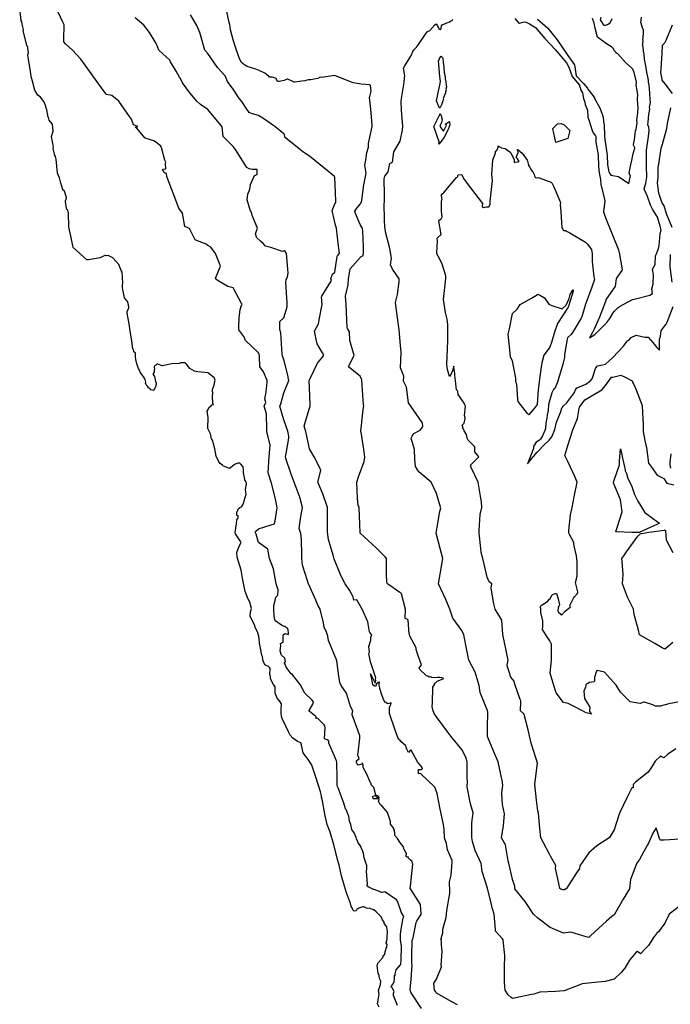
# Model space of a CAD drawing. Units: inches. Extents: x 447455 to 457097, y 5424200 to 5441972.
# Drawn here: x 448784 to 449808, y 5425858 to 5427408 of the extents above; entities that cross this region are included whole.
import ezdxf

# ---------------------------------------------------------------- set-up
doc = ezdxf.new("R2010")
doc.units = ezdxf.units.IN
doc.header["$MEASUREMENT"] = 0
doc.layers.add('TH_CONTOUR_10M', color=7, linetype='Continuous', true_color=0xa3cf81)

msp = doc.modelspace()

# ---------------------------------------------------------------- linework, layer by layer
at = {"layer": 'TH_CONTOUR_10M'}
for points, elevation in [([(449378.853, 5425856.312), (449372.371, 5425872.21), (449372.679, 5425875.521), (449373.78, 5425878.315), (449370.537, 5425884.218), (449370.062, 5425884.322), (449370.024, 5425885.069), (449368.943, 5425884.947), (449368.783, 5425885.801), (449371.323, 5425889.604), (449373.377, 5425893.631), (449374.228, 5425898.534), (449374.079, 5425902.187), (449374.913, 5425903.89), (449375.296, 5425906.201), (449376.982, 5425912.287), (449383.469, 5425920.457), (449383.952, 5425921.702), (449384.421, 5425927.082), (449384.955, 5425949.685), (449383.313, 5425959.696), (449383.726, 5425968.295), (449384.659, 5425976.274), (449387.833, 5425994.017), (449388.705, 5425996.497), (449384.998, 5426002.041), (449378.804, 5426020.315), (449377.059, 5426022.796), (449358.693, 5426034.97), (449354.621, 5426034.056), (449353.972, 5426034.173), (449342.246, 5426038.813), (449341.065, 5426038.73), (449333.516, 5426042.542), (449331.07, 5426044.135), (449330.948, 5426045.583), (449331.417, 5426047.47), (449329.848, 5426067.822), (449330.448, 5426071.123), (449330.591, 5426076.79), (449328.841, 5426080.753), (449326.391, 5426088.607), (449325.087, 5426096.083), (449320.454, 5426107.366), (449317.132, 5426112.292), (449316.315, 5426113.95), (449314.184, 5426118.635), (449313.711, 5426120.755), (449310.714, 5426128.123), (449307.021, 5426133.167), (449305.337, 5426141.211), (449303.383, 5426146.562), (449302.171, 5426154.157), (449300.879, 5426156.353), (449300.71, 5426158.144), (449298.169, 5426164.54), (449297.18, 5426165.76), (449294.062, 5426174.596), (449285.537, 5426199.036), (449284.04, 5426202.245), (449283.754, 5426214.2), (449283.445, 5426239.109), (449282.908, 5426241.19), (449281.225, 5426244.827), (449270.648, 5426269.253), (449270.514, 5426272.528), (449269.488, 5426273.924), (449263.807, 5426276.244), (449264.23, 5426285.355), (449265.081, 5426293.084), (449264.324, 5426296.704), (449263.317, 5426297.967), (449253.387, 5426307.799), (449251.917, 5426308.368), (449250.276, 5426308.201), (449250.47, 5426310.257), (449250.206, 5426310.994), (449239.764, 5426319.588), (449239.652, 5426320.689), (449245.307, 5426330.799), (449246.752, 5426334.051), (449244.294, 5426336.814), (449232.919, 5426348.019), (449225.311, 5426361.476), (449212.468, 5426378.098), (449211.418, 5426378.163), (449203.618, 5426389.041), (449202.704, 5426390.417), (449202.665, 5426392.736), (449201.038, 5426395.342), (449200.998, 5426395.654), (449202.547, 5426397.515), (449201.347, 5426403.122), (449196.176, 5426407.493), (449195.444, 5426408.601), (449193.987, 5426414.669), (449195.08, 5426422.469), (449194.474, 5426425.315), (449194.592, 5426426.04), (449198.957, 5426428.246), (449198.498, 5426438.018), (449199.39, 5426440.026), (449201.875, 5426442.071), (449207.275, 5426440.494), (449207.399, 5426442.136), (449206.874, 5426447.771), (449205.553, 5426450.178), (449204.085, 5426450.728), (449201.789, 5426452.883), (449200.241, 5426453.113), (449196.294, 5426455.066), (449187.188, 5426461.278), (449185.847, 5426463.235), (449185.31, 5426466.685), (449184.463, 5426467.634), (449184.665, 5426474.091), (449184.255, 5426476.201), (449184.232, 5426485.92), (449185.48, 5426491.717), (449186.102, 5426493.357), (449186.309, 5426495.464), (449186.715, 5426495.995), (449187.028, 5426499.213), (449188.974, 5426500.671), (449190.391, 5426502.123), (449191.136, 5426510.803), (449187.729, 5426520.072), (449183.693, 5426543.75), (449177.335, 5426559.988), (449174.442, 5426574.626), (449160.024, 5426585.084), (449156.263, 5426597.979), (449155.1, 5426600.198), (449155.353, 5426602.494), (449155.597, 5426602.884), (449159.929, 5426606.589), (449181.647, 5426613.284), (449185.192, 5426614.653), (449186.206, 5426619.362), (449189.087, 5426639.457), (449188.744, 5426642.638), (449186.881, 5426653.083), (449186.752, 5426653.643), (449180.62, 5426678.439), (449175.048, 5426694.966), (449175.039, 5426695.466), (449176.593, 5426719.994), (449178.412, 5426738.465), (449173.018, 5426760.081), (449172.919, 5426762.796), (449172.434, 5426787.435), (449168.938, 5426799.961), (449171.439, 5426805.467), (449169.923, 5426811.428), (449172.138, 5426821.883), (449173.422, 5426837.473), (449173.375, 5426840.37), (449167.959, 5426853.822), (449161.759, 5426861.531), (449161.29, 5426879.103), (449160.856, 5426881.217), (449159.828, 5426883.496), (449139.688, 5426902.878), (449136.989, 5426909.421), (449129.067, 5426920.04), (449128.975, 5426924.841), (449129.405, 5426938.812), (449131.126, 5426951.96), (449133.849, 5426959.555), (449133.942, 5426960.127), (449133.305, 5426961.571), (449120.007, 5426986.145), (449111.86, 5426987.965), (449096.352, 5426997.284), (449092.268, 5427000.104), (449092.967, 5427002.494), (449099.936, 5427019.852), (449098.41, 5427024.361), (449092.278, 5427040.001), (449084.807, 5427049.957), (449080.171, 5427052.48), (449077.425, 5427054.693), (449063.646, 5427060.122), (449060.329, 5427061.654), (449051.128, 5427079.5), (449044.015, 5427082.766), (449040.015, 5427103.532), (449034.406, 5427111.663), (449025.373, 5427135.247), (449015.876, 5427159.786), (449015.436, 5427161.098), (449015.137, 5427166.144), (449012.667, 5427166.331), (449011.346, 5427167.773), (449009.187, 5427171.173), (449008.688, 5427171.495), (449009.04, 5427172.6), (449009.781, 5427172.952), (449013.714, 5427173.265), (449013.434, 5427182.056), (449013.91, 5427183.868), (449012.47, 5427186.946), (449007.509, 5427204.563), (449006.022, 5427209.022), (448997.698, 5427215.702), (448995.259, 5427217.332), (448982.917, 5427221.126), (448980.927, 5427222.087), (448968.144, 5427237.285), (448965.688, 5427238.966), (448969.644, 5427240.018), (448962.822, 5427242.862), (448959.891, 5427251.293), (448956.984, 5427255.555), (448939.798, 5427279.893), (448929.138, 5427289.036), (448920.68, 5427290.61), (448919.769, 5427291.143), (448916.767, 5427295.082), (448898.94, 5427319.6), (448897.798, 5427321.193), (448879.953, 5427346.159), (448867.206, 5427359.957), (448855.874, 5427370.331), (448853.307, 5427373.014), (448853.211, 5427376.924), (448853.896, 5427399.938), (448851.877, 5427404.461), (448839.968, 5427428.783)], 10), ([(449831.482, 5426018.881), (449806.521, 5425999.936), (449799.96, 5425985.596), (449789.754, 5425972.01), (449787.407, 5425970.327), (449786.536, 5425969.22), (449783.207, 5425964.646), (449774.315, 5425950.93), (449768.824, 5425945.452), (449761.657, 5425937.666), (449760.699, 5425938.759), (449756.142, 5425941.123), (449755.76, 5425941.259), (449754.592, 5425940.312), (449743.994, 5425927.517), (449736.876, 5425914.738), (449730.968, 5425908.241), (449719.945, 5425897.9), (449705.686, 5425894.255), (449694.353, 5425892.903), (449669.663, 5425890.152), (449665.87, 5425888.729), (449641.092, 5425879.052), (449627.549, 5425878.345), (449602.842, 5425877.223), (449593.496, 5425874.071), (449590.038, 5425873.324), (449565.279, 5425868.157), (449560.186, 5425867.294), (449557.867, 5425869.023), (449553.263, 5425873.255), (449548.242, 5425880.181), (449547.488, 5425892.561), (449547.462, 5425894.098), (449547.197, 5425918.461), (449547.85, 5425932.176), (449547.624, 5425934.954), (449545.161, 5425959.299), (449545.038, 5425959.83), (449544.031, 5425961.162), (449533.403, 5425973.164), (449533.039, 5425975.789), (449531.084, 5425999.859), (449528.268, 5426008.392), (449526.137, 5426017.187), (449520.382, 5426041.129), (449519.921, 5426042.726), (449512.009, 5426067.344), (449510.377, 5426079.93), (449501.258, 5426100.144), (449496.993, 5426114.469), (449496.02, 5426120.606), (449495.834, 5426143.932), (449498.15, 5426159.745), (449493.74, 5426173.573), (449493.185, 5426176.233), (449488.41, 5426200.586), (449488.822, 5426209.96), (449488.784, 5426213.473), (449488.397, 5426237.565), (449488.285, 5426240.022), (449487.297, 5426243.806), (449486.273, 5426246.951), (449479.887, 5426259.381), (449462.894, 5426279.997), (449458.194, 5426286.277), (449440.017, 5426310.705), (449436.611, 5426315.764), (449434.602, 5426321.454), (449433.629, 5426326.736), (449433.711, 5426332.49), (449434.414, 5426357.458), (449436.616, 5426360.671), (449436.621, 5426361.241), (449438.069, 5426363.774), (449441.244, 5426366.709), (449450.871, 5426370.456), (449451.009, 5426370.956), (449450.725, 5426371.498), (449445.633, 5426372.727), (449444.478, 5426372.342), (449441.746, 5426372.712), (449435.956, 5426372.025), (449432.629, 5426372.578), (449430.894, 5426373.372), (449428.52, 5426373.311), (449426.403, 5426374.774), (449424.562, 5426375.303), (449413.791, 5426385.207), (449413.008, 5426387.244), (449416.387, 5426392.692), (449410.857, 5426408.269), (449408.306, 5426416.86), (449408.274, 5426419.252), (449398.199, 5426437.82), (449397.837, 5426440.719), (449397.264, 5426441.552), (449395.646, 5426462.583), (449393.961, 5426464.251), (449391.099, 5426465.249), (449391.605, 5426480.067), (449384.886, 5426504.302), (449384.28, 5426505.139), (449382.596, 5426506.41), (449363.007, 5426519.904), (449361.957, 5426522.191), (449361.754, 5426535.168), (449361.372, 5426559.785), (449359.506, 5426562.733), (449344.983, 5426576.455), (449320.044, 5426599.961), (449319.373, 5426614.244), (449318.277, 5426639.196), (449318.206, 5426640.133), (449316.782, 5426643.837), (449316.053, 5426654.961), (449314.635, 5426679.911), (449317.663, 5426688.517), (449326.402, 5426712.869), (449327.356, 5426719.436), (449326.902, 5426723.796), (449325.76, 5426731.316), (449322.034, 5426755.655), (449321.002, 5426760.152), (449322.021, 5426770.032), (449324.687, 5426794.608), (449325.639, 5426800.069), (449325.52, 5426802.502), (449324.469, 5426817.079), (449322.701, 5426841.169), (449319.887, 5426846.827), (449304.757, 5426858.784), (449301.835, 5426861.499), (449302.759, 5426863.895), (449310.533, 5426879.937), (449309.749, 5426883.409), (449303.994, 5426903.216), (449303.435, 5426916.728), (449299.927, 5426921.902), (449299.553, 5426922.892), (449298.912, 5426935.42), (449297.901, 5426960.017), (449296.78, 5426973.127), (449301.186, 5426990.51), (449301.837, 5427000.029), (449304.4, 5427015.729), (449320.634, 5427034.476), (449321.379, 5427035.169), (449324.315, 5427036.229), (449325.498, 5427040.11), (449325.173, 5427050.251), (449324.19, 5427075.148), (449323.655, 5427079.467), (449323.276, 5427080.459), (449319.985, 5427085.611), (449312.868, 5427102.859), (449311.54, 5427106.661), (449313.149, 5427109.085), (449320.084, 5427117.828), (449322.12, 5427121.509), (449322.54, 5427124.087), (449325.853, 5427148.157), (449329.481, 5427166.762), (449327.623, 5427179.087), (449329.043, 5427186.793), (449330.667, 5427199.159), (449333.283, 5427207.239), (449333.306, 5427213.393), (449333.806, 5427215.983), (449338.769, 5427240.013), (449338.667, 5427242.782), (449337.044, 5427267.269), (449334.942, 5427285.607), (449335.033, 5427287.072), (449337.127, 5427295.643), (449336.106, 5427304.645), (449335.812, 5427305.232), (449335.289, 5427305.316), (449321.833, 5427306.711), (449309.08, 5427308.558), (449304.703, 5427310.246), (449279.995, 5427320.018), (449259.319, 5427317.38), (449257.206, 5427317.451), (449253.252, 5427315.299), (449247.642, 5427314.395), (449242.5, 5427313.606), (449238.1, 5427313.476), (449233.06, 5427311.949), (449228.038, 5427311.53), (449217.31, 5427309.735), (449216.637, 5427309.718), (449215.285, 5427310.239), (449206.138, 5427314.378), (449205.182, 5427314.305), (449200.09, 5427312.645), (449192.651, 5427310.795), (449190.389, 5427310.838), (449189.743, 5427311.07), (449187.792, 5427315.644), (449181.987, 5427317.483), (449177.314, 5427317.692), (449176.408, 5427319.082), (449175.134, 5427319.544), (449169.716, 5427323.905), (449161.06, 5427328.392), (449155.697, 5427330.457), (449142.07, 5427334.651), (449139.397, 5427336.024), (449136.271, 5427337.981), (449132.519, 5427341.455), (449131.875, 5427342.369), (449129.408, 5427347.934), (449124.388, 5427363.061), (449120.186, 5427376.253), (449115.564, 5427392.339), (449114.51, 5427400.388), (449113.737, 5427403.92), (449108.204, 5427428.378)], 40), ([(449473.416, 5425857.148), (449464.65, 5425862.111), (449440.486, 5425875.853), (449438.942, 5425877.534), (449437.224, 5425880.098), (449435.836, 5425891.517), (449440.002, 5425897.49), (449448.253, 5425916.836), (449447.354, 5425919.97), (449449.31, 5425940.61), (449448.256, 5425952.4), (449448.274, 5425958), (449447.017, 5425959.956), (449447.891, 5425961.747), (449447.925, 5425963.645), (449450.269, 5425970.64), (449450.211, 5425976.265), (449455.415, 5425994.877), (449456.543, 5426006.004), (449460.039, 5426026.711), (449461.317, 5426032.702), (449461.431, 5426035.901), (449460.825, 5426050.749), (449463.425, 5426061.54), (449465.106, 5426082.09), (449464.867, 5426084.496), (449457.473, 5426101.322), (449456.045, 5426111.063), (449452.933, 5426120.088), (449452.554, 5426133.18), (449451.026, 5426140.992), (449446.091, 5426165.46), (449441.096, 5426189.7), (449438.691, 5426197.084), (449437.439, 5426200.143), (449415.062, 5426221.554), (449414.715, 5426221.812), (449413.891, 5426221.693), (449412.082, 5426221.088), (449411.636, 5426226.338), (449411.808, 5426227.925), (449416.285, 5426227.543), (449417.448, 5426228.913), (449418.247, 5426230.507), (449410.505, 5426240.009), (449400.151, 5426258.252), (449399.852, 5426258.531), (449399.559, 5426258.325), (449396.271, 5426254.714), (449395.504, 5426255.786), (449393.582, 5426259.999), (449392.52, 5426262.919), (449392.182, 5426264.843), (449383.972, 5426271.605), (449382.779, 5426273.629), (449380.899, 5426274.89), (449380.587, 5426275.457), (449377.937, 5426282.174), (449374.634, 5426291.498), (449366.015, 5426315.938), (449366.076, 5426325.384), (449367.703, 5426329.219), (449368.192, 5426329.809), (449369.069, 5426332.62), (449363.662, 5426331.066), (449361.198, 5426332.746), (449360.778, 5426333.384), (449359.607, 5426333.79), (449356.978, 5426338.153), (449353.54, 5426346.902), (449351.079, 5426355.268), (449351.073, 5426356.238), (449349.936, 5426360.566), (449350.082, 5426363.918), (449350.864, 5426364.815), (449350.151, 5426365.378), (449348.158, 5426364.798), (449345.394, 5426362.229), (449345.261, 5426360.857), (449344.415, 5426358.638), (449342.262, 5426359.359), (449340.202, 5426361), (449338.318, 5426370.651), (449336.362, 5426378.6), (449343.481, 5426363.422), (449344.956, 5426367.915), (449344.376, 5426370.136), (449344.672, 5426372.001), (449336.464, 5426396.996), (449335, 5426402.531), (449333.516, 5426410.329), (449334.454, 5426411.575), (449334.737, 5426412.566), (449333.446, 5426421.588), (449336.879, 5426431.406), (449336.698, 5426435.832), (449338.593, 5426439.965), (449335.062, 5426443.526), (449334.721, 5426444.451), (449332.304, 5426460.047), (449323.269, 5426479.99), (449314.947, 5426494.66), (449314.546, 5426494.941), (449309.971, 5426494.274), (449309.111, 5426499.582), (449308.635, 5426500.494), (449303.409, 5426510.041), (449296.332, 5426520.013), (449290.806, 5426530.866), (449289.193, 5426534.651), (449279.057, 5426558.661), (449278.554, 5426561.083), (449277.304, 5426565.29), (449270.051, 5426589.739), (449268.481, 5426601.431), (449268.507, 5426615.91), (449268.636, 5426639.964), (449261.373, 5426661.482), (449253.25, 5426679.991), (449258.302, 5426698.504), (449256.464, 5426702.71), (449247.794, 5426720.059), (449240.141, 5426732.628), (449239.532, 5426735.298), (449234.607, 5426759.973), (449231.875, 5426768.389), (449233.834, 5426775.355), (449241.404, 5426800.135), (449240.779, 5426816.257), (449239.836, 5426840.187), (449241.321, 5426843.268), (449253.079, 5426867.348), (449260.641, 5426876.987), (449262.668, 5426880.084), (449260.839, 5426883.546), (449252.192, 5426897.919), (449249.001, 5426912.635), (449248.184, 5426917.731), (449254.304, 5426929.411), (449254.862, 5426931.285), (449255.646, 5426935.435), (449259.936, 5426959.99), (449259.19, 5426971.637), (449259.782, 5426972.839), (449274.631, 5426997.551), (449274.028, 5427000.076), (449276.331, 5427007.318), (449279.848, 5427009.944), (449279.989, 5427010.409), (449284.034, 5427035.332), (449284.477, 5427036.309), (449287.326, 5427040.117), (449285.519, 5427056.092), (449282.699, 5427079.938), (449280.949, 5427084.471), (449275.854, 5427107.691), (449280.365, 5427118.238), (449281.585, 5427120.077), (449281.963, 5427122.249), (449281.322, 5427136.133), (449280.066, 5427160.464), (449279.525, 5427161.203), (449265.313, 5427172.822), (449240.46, 5427193.494), (449229.919, 5427200.044), (449226.571, 5427202.696), (449202.275, 5427222.341), (449201.549, 5427223.14), (449201.587, 5427224.116), (449200.725, 5427227.517), (449200.016, 5427228.398), (449185.631, 5427239.955), (449168.265, 5427252.02), (449160.032, 5427257.282), (449150.539, 5427259.892), (449145.463, 5427262.189), (449140.443, 5427268.967), (449133.855, 5427279.444), (449129.97, 5427283.763), (449120.019, 5427298.981), (449110.983, 5427310.929), (449107.186, 5427319.968), (449095.134, 5427332.667), (449080.365, 5427354.967), (449075.404, 5427360.015), (449074.134, 5427363.976), (449067.515, 5427388.016), (449062.732, 5427398.718), (449052.899, 5427415.838)], 30), ([(449416.815, 5425851.679), (449400.542, 5425876.197), (449398.825, 5425880.262), (449398.631, 5425881.915), (449400.136, 5425896.894), (449401.711, 5425920.24), (449401.189, 5425922.131), (449401.507, 5425933.807), (449402.045, 5425958.468), (449402.466, 5425960.328), (449403.131, 5425961.381), (449403.385, 5425962.665), (449408.01, 5425987.079), (449409.472, 5425988.938), (449413.641, 5425995.632), (449415.926, 5425999.507), (449416.189, 5426000.509), (449415.002, 5426015.226), (449400.105, 5426038.06), (449399.418, 5426039.687), (449398.876, 5426040.05), (449399.984, 5426049.022), (449400.456, 5426054), (449402.731, 5426078.456), (449402.645, 5426079.977), (449402.015, 5426082.685), (449399.042, 5426084.828), (449396.053, 5426088.074), (449395.764, 5426088.425), (449395.625, 5426090.016), (449394.137, 5426089.575), (449392.344, 5426090.525), (449392.216, 5426091.765), (449393.045, 5426095.725), (449391.865, 5426097.222), (449389.362, 5426101.603), (449388.233, 5426104.142), (449388.695, 5426104.862), (449387.876, 5426106.551), (449382.68, 5426113.483), (449379.064, 5426119.235), (449374.525, 5426123.678), (449374.587, 5426127.197), (449374.148, 5426131.675), (449373.114, 5426133.176), (449373.785, 5426134.458), (449367.607, 5426141.539), (449367.762, 5426145.928), (449363.071, 5426160.104), (449353.076, 5426172.145), (449352.459, 5426171.828), (449352.111, 5426172.183), (449349.835, 5426175.532), (449349.022, 5426176.927), (449349.802, 5426181.085), (449349.39, 5426181.516), (449340.28, 5426181.4), (449339.909, 5426185.85), (449344.263, 5426186.898), (449345.161, 5426184.87), (449349.437, 5426183.119), (449349.83, 5426183.02), (449349.738, 5426183.476), (449348.617, 5426185.939), (449348.094, 5426186.442), (449344.926, 5426186.987), (449344.584, 5426187.404), (449341.79, 5426199.21), (449338.875, 5426201.788), (449337.221, 5426203.79), (449337.302, 5426205.629), (449336.534, 5426206.931), (449330.748, 5426220.652), (449324.662, 5426231.088), (449324.775, 5426235.171), (449323.432, 5426238.254), (449323.374, 5426236.129), (449316.691, 5426234.645), (449315.447, 5426236.629), (449314.516, 5426238.924), (449314.325, 5426241.295), (449318.56, 5426244.891), (449318.38, 5426245.681), (449316.589, 5426249.042), (449316.66, 5426249.86), (449316.336, 5426250.712), (449317.094, 5426254.061), (449319.51, 5426276.862), (449319.629, 5426280.583), (449316.385, 5426289.493), (449307.658, 5426313.603), (449307.302, 5426314.886), (449308.363, 5426319.86), (449304.803, 5426326.674), (449298.395, 5426348.066), (449290.259, 5426360.023), (449287.905, 5426364.841), (449286.485, 5426374.426), (449283.101, 5426398.894), (449282.403, 5426402.1), (449280.005, 5426406.828), (449269.983, 5426430.955), (449269.138, 5426437.467), (449266.392, 5426445.266), (449263.43, 5426451.196), (449262.39, 5426458.383), (449256.925, 5426480.017), (449253.384, 5426486.346), (449250.026, 5426494.378), (449239.381, 5426518.92), (449238.743, 5426519.247), (449237.231, 5426524.543), (449229.39, 5426549.299), (449228.115, 5426560.034), (449228.017, 5426565.345), (449227.676, 5426589.767), (449226.546, 5426599.49), (449224.203, 5426607.198), (449226.294, 5426622.839), (449229.429, 5426639.963), (449225.485, 5426654.542), (449225.304, 5426655.046), (449215.885, 5426679.987), (449211.456, 5426692.794), (449203.06, 5426717.365), (449202.595, 5426720.653), (449203.302, 5426724.966), (449207.531, 5426749.423), (449207.841, 5426752.514), (449206.352, 5426760.122), (449200.013, 5426778.201), (449193.443, 5426799.867), (449194.872, 5426803.221), (449200.037, 5426820.804), (449207.794, 5426839.999), (449206.788, 5426844.944), (449206.433, 5426846.393), (449200.212, 5426871.331), (449197.718, 5426879.014), (449197.072, 5426882.023), (449196.543, 5426890.128), (449194.949, 5426915.078), (449193.552, 5426920.623), (449193.752, 5426932.904), (449199.931, 5426938.722), (449205.034, 5426956.251), (449205.08, 5426962.509), (449204.538, 5426970.048), (449202.768, 5426994.924), (449203.596, 5426999.206), (449204.634, 5427000.513), (449205.4, 5427003.081), (449206.568, 5427008.855), (449206.143, 5427015.315), (449204.067, 5427039.94), (449201.355, 5427044.095), (449200.727, 5427044.172), (449197.833, 5427043.42), (449179.465, 5427049.575), (449171.186, 5427051.429), (449167.117, 5427055.739), (449162.999, 5427059.33), (449157.541, 5427064.938), (449156.925, 5427065.886), (449155.395, 5427071.169), (449158.56, 5427079.964), (449149.934, 5427100.135), (449148.661, 5427105.218), (449147.473, 5427107.317), (449145.572, 5427112.196), (449142.16, 5427124.637), (449143.346, 5427133.453), (449146.365, 5427141.289), (449147.177, 5427148.632), (449153.638, 5427162.59), (449157.738, 5427164.256), (449157.777, 5427170.572), (449158.063, 5427171.04), (449158.073, 5427172.291), (449157.667, 5427172.191), (449157.116, 5427172.515), (449150.024, 5427172.381), (449147.394, 5427172.826), (449145.216, 5427173.379), (449141.308, 5427175.322), (449126.088, 5427199.449), (449123.72, 5427203.852), (449119.962, 5427208.434), (449104.389, 5427224.387), (449102.445, 5427239.488), (449101.369, 5427241.335), (449100.584, 5427242.328), (449080.268, 5427266.867), (449068.603, 5427274.362), (449062.876, 5427280.067), (449051.88, 5427292.843), (449040.005, 5427308.596), (449036.826, 5427315.674), (449035.446, 5427317.62), (449030.366, 5427327.325), (449021.413, 5427341.532), (449020.012, 5427344.621), (449003.155, 5427359.91), (448999.902, 5427368.4), (448996.981, 5427373.393), (448988.086, 5427388.094), (448979.329, 5427399.464), (448965.434, 5427411.297)], 20), ([(449823.523, 5426118.299), (449799.014, 5426116.681), (449792.764, 5426116.681), (449792.002, 5426117.523), (449791.439, 5426118.859), (449787.785, 5426131.315), (449786.057, 5426136.01), (449781.049, 5426127.742), (449774.178, 5426111.821), (449772.524, 5426109.281), (449760.041, 5426086.196), (449755.406, 5426079.785), (449755.21, 5426079.325), (449745.868, 5426054.326), (449744.038, 5426039.951), (449734.289, 5426023.51), (449719.834, 5425999.198), (449716.368, 5425996.391), (449707.986, 5425988.747), (449683.556, 5425966.433), (449679.945, 5425963.497), (449675.977, 5425964.444), (449651.927, 5425971.794), (449640.039, 5425969.993), (449619.015, 5425979.119), (449600.06, 5425993.851), (449593.005, 5426000.107), (449579.834, 5426020.119), (449563.699, 5426039.939), (449563.717, 5426043.925), (449560.04, 5426054.619), (449559.899, 5426055.161), (449553.921, 5426080.055), (449553.187, 5426084.145), (449548.775, 5426108.889), (449542.459, 5426120.049), (449545.534, 5426139.373), (449547.309, 5426157.791), (449544.362, 5426172.558), (449543.082, 5426188.715), (449543.048, 5426190.95), (449544.605, 5426203.214), (449544.239, 5426207.122), (449543.637, 5426211.155), (449542.723, 5426215.332), (449537.189, 5426239.977), (449530.628, 5426255.554), (449520.497, 5426279.783), (449520.657, 5426294.12), (449520.92, 5426318.256), (449520.568, 5426320.366), (449518.959, 5426324.202), (449508.884, 5426348.748), (449507.418, 5426359.946), (449500.904, 5426381.131), (449491.083, 5426400.091), (449488.03, 5426415.49), (449483.245, 5426439.881), (449479.898, 5426446.481), (449466.063, 5426465.928), (449461.248, 5426480.021), (449455.157, 5426495.292), (449443.329, 5426519.879), (449446.051, 5426535.457), (449450.406, 5426559.876), (449447.889, 5426568.031), (449445.952, 5426575.641), (449439.649, 5426599.983), (449441.285, 5426609.15), (449445.328, 5426633.99), (449446.814, 5426639.444), (449446.808, 5426640.589), (449440.008, 5426662.4), (449431.809, 5426679.842), (449412.457, 5426696.429), (449407.373, 5426704.534), (449406.195, 5426716.154), (449405.853, 5426731.749), (449400.215, 5426749.178), (449401.788, 5426752.524), (449404.309, 5426756.701), (449414.474, 5426761.814), (449417.971, 5426766.537), (449418.932, 5426768.23), (449418.891, 5426768.754), (449418.025, 5426773.069), (449417.593, 5426774.085), (449412.805, 5426781.029), (449396.011, 5426805.194), (449393.128, 5426829.869), (449388.403, 5426839.315), (449388.928, 5426847.138), (449383.539, 5426860.107), (449384.616, 5426884.19), (449383.707, 5426895.177), (449381.598, 5426919.997), (449378.978, 5426938.831), (449375.632, 5426962.927), (449379.039, 5426975.513), (449381.32, 5426995.266), (449381.625, 5426999.945), (449371.032, 5427015.233), (449367.932, 5427022.304), (449369.382, 5427032.55), (449369.102, 5427035.566), (449367.478, 5427045.25), (449366.333, 5427049.829), (449360.088, 5427074.286), (449359.299, 5427079.86), (449358.79, 5427081.159), (449358.389, 5427093.608), (449357.673, 5427118.415), (449358.406, 5427121.274), (449358.272, 5427132.949), (449357.959, 5427157.449), (449358.902, 5427161.935), (449363.928, 5427168.831), (449366.748, 5427181.854), (449370.866, 5427184.095), (449373.005, 5427200), (449383.212, 5427216.712), (449386.507, 5427234.783), (449387.314, 5427240.541), (449385.042, 5427264.942), (449384.356, 5427280.071), (449385.015, 5427284.2), (449389.311, 5427309.098), (449390.024, 5427317.214), (449390.181, 5427319.941), (449388.265, 5427331.922), (449390.211, 5427335.384), (449400.023, 5427350.89), (449403.557, 5427359.268), (449403.643, 5427359.971), (449404.936, 5427360.985), (449409.481, 5427365.632), (449425.472, 5427388.99), (449429.602, 5427391.043), (449437.562, 5427399.827), (449439.852, 5427401.357), (449442.451, 5427397.59), (449444.071, 5427393.72), (449445.3, 5427393.665), (449446.474, 5427392.4), (449447.266, 5427393.463), (449447.728, 5427394.965), (449448.225, 5427398.581), (449449.272, 5427400.162), (449461.766, 5427405.071), (449464.802, 5427407.125), (449466.137, 5427408.343)], 50), ([(449563.485, 5427410.112), (449570.102, 5427402.82), (449571.118, 5427402.85), (449578.259, 5427404.8), (449581.7, 5427404.252), (449586.707, 5427401.52), (449595.955, 5427395.889), (449610.828, 5427378.38), (449627.32, 5427361.089), (449645.068, 5427340.217), (449648.43, 5427333.514), (449653.764, 5427318.86), (449665.206, 5427305.033), (449665.673, 5427302.829), (449666.402, 5427301.693), (449667.048, 5427298.271), (449669.929, 5427292.868), (449671.696, 5427283.912), (449673.75, 5427278.192), (449674.51, 5427274.611), (449678.252, 5427265.544), (449678.712, 5427254.77), (449679.986, 5427250.335), (449685.228, 5427233.633), (449686.992, 5427230.061), (449690.704, 5427225.327), (449691.185, 5427224.244), (449691.417, 5427222.522), (449691.431, 5427215.572), (449694.653, 5427195.201), (449695.562, 5427176.851), (449696.516, 5427166.973), (449698.668, 5427156.374), (449699.268, 5427148.395), (449699.577, 5427147.099), (449705.465, 5427122.868), (449703.038, 5427105.494), (449707.15, 5427095.106), (449717.102, 5427070.354), (449727.051, 5427045.657), (449727.765, 5427041.677), (449732.146, 5427017.356), (449732.7, 5427013.773), (449732.373, 5427013.062), (449723.042, 5427000.861), (449721.368, 5426988.195), (449721.049, 5426987.484), (449707.496, 5426968.116), (449706.168, 5426964.668), (449697.184, 5426939.855), (449688.722, 5426921.1), (449685.925, 5426915.568), (449681.203, 5426907.402), (449689.44, 5426912.535), (449708.298, 5426931.47), (449713.336, 5426937.539), (449718.581, 5426946.631), (449720.478, 5426949.091), (449725.568, 5426954.432), (449728.359, 5426956.706), (449749.072, 5426967.805), (449751.73, 5426968.368), (449776.361, 5426974.391), (449780.272, 5426976.932), (449779.353, 5426984.596), (449781.252, 5426992.396), (449782.208, 5427005.902), (449780.596, 5427015.646), (449784.774, 5427022.679), (449785.33, 5427036.5), (449786.941, 5427039.499), (449789.817, 5427047.756), (449791.013, 5427052.444), (449792.755, 5427071.699), (449793.891, 5427076.523), (449792.737, 5427082.829), (449788.357, 5427097.448), (449780.29, 5427109.83), (449777.275, 5427115.997), (449772.473, 5427129.882), (449767.736, 5427140.122), (449767.337, 5427142.074), (449769.763, 5427151.028), (449771.411, 5427160.049), (449771.238, 5427177.812), (449770.945, 5427202.565), (449774.088, 5427224.196), (449775.061, 5427233.53), (449774.622, 5427239.178), (449773.15, 5427242.572), (449773.361, 5427246.548), (449774.432, 5427258.642), (449776.057, 5427267.527), (449775.919, 5427269.826), (449777.379, 5427277.893), (449776.232, 5427290.319), (449776.405, 5427292.823), (449775.136, 5427305.064), (449774.074, 5427309.967), (449774.269, 5427312.702), (449770.934, 5427328.242), (449770.272, 5427333.017), (449767.747, 5427346.119), (449767.144, 5427354.103), (449766.421, 5427358.43), (449765.866, 5427365.474), (449764.889, 5427367.63), (449765.274, 5427368.839), (449765.094, 5427372.394), (449765.508, 5427373.671), (449765.308, 5427377.257), (449765.719, 5427378.334), (449765.752, 5427382.879), (449766.119, 5427384.028), (449766.039, 5427391.882), (449765.751, 5427393.069), (449764.6, 5427395.467), (449762.683, 5427402.778), (449762.15, 5427403.425), (449763.255, 5427412.238)], 50), ([(449599.417, 5427408.899), (449615.814, 5427394.96), (449630.376, 5427376.246), (449647.313, 5427351.882), (449657.327, 5427337.279), (449660.417, 5427319.796), (449671.987, 5427307.72), (449677.831, 5427300.135), (449678.658, 5427298.719), (449686.623, 5427289.032), (449689.818, 5427283.835), (449690.67, 5427281.621), (449692.869, 5427277.964), (449693.928, 5427275.501), (449698.173, 5427268.473), (449702.766, 5427254.801), (449703.092, 5427247.624), (449704.411, 5427242.36), (449704.812, 5427225.342), (449705.346, 5427219.466), (449709.08, 5427195.044), (449709.499, 5427179.523), (449711.548, 5427168.939), (449712.794, 5427166.738), (449714.991, 5427163.236), (449726.705, 5427161.242), (449743.374, 5427150.045), (449745.814, 5427162.286), (449743.599, 5427165.99), (449744.109, 5427169.738), (449745.524, 5427177.361), (449748.385, 5427189.329), (449749.495, 5427195.288), (449752.383, 5427205.849), (449752.412, 5427206.587), (449750.525, 5427210.439), (449750.385, 5427211.469), (449751.904, 5427219.126), (449753.882, 5427232.973), (449754.742, 5427235.74), (449755.236, 5427238.956), (449756.182, 5427246.435), (449755.973, 5427249.952), (449757.305, 5427261.268), (449757.627, 5427270.493), (449757.121, 5427273.808), (449756.83, 5427285.08), (449757.265, 5427288.967), (449757.041, 5427293.902), (449754.679, 5427304.936), (449755.053, 5427309.815), (449751.558, 5427324.967), (449749.709, 5427330.17), (449747.722, 5427331.583), (449737.766, 5427340.83), (449725.923, 5427354.184), (449723.526, 5427355.671), (449722.485, 5427356.796), (449720.246, 5427359.42), (449719.327, 5427361.491), (449716.071, 5427365.174), (449708.081, 5427370.055), (449693.856, 5427380.629), (449690.205, 5427394.987), (449689.865, 5427397.236), (449689.069, 5427399.663), (449688.527, 5427402.915), (449686.012, 5427409.993)], 40), ([(449698.989, 5427411.944), (449697.839, 5427407.64), (449700.283, 5427404.754), (449702.95, 5427400.616), (449704.011, 5427399.432), (449706.171, 5427399.481), (449709.339, 5427400.459), (449713.578, 5427403.191), (449716.75, 5427409.902)], 40), ([(449812.073, 5427292.097), (449800.444, 5427307.398), (449795.782, 5427312.802), (449795.396, 5427314.282), (449793.41, 5427324.999), (449793.884, 5427330.901), (449795.882, 5427355.458), (449795.938, 5427366.855), (449796.351, 5427367.843), (449800.113, 5427371.913), (449801.808, 5427375.802), (449811.732, 5427400.061)], 60), ([(449811.584, 5427081.244), (449802.681, 5427102.352), (449798.788, 5427115.293), (449795.837, 5427119.966), (449794.572, 5427122.65), (449790.414, 5427135.112), (449788.072, 5427150.901), (449789.482, 5427160.04), (449789.394, 5427175.816), (449790.16, 5427180.659), (449794.3, 5427205.614), (449796.094, 5427211.935), (449803.081, 5427236.731), (449803.448, 5427240.514), (449804.309, 5427244.667), (449809.525, 5427269.315)], 60), ([(449817.429, 5426260.285), (449803.986, 5426251.36), (449798.119, 5426246.286), (449796.226, 5426246.987), (449793.083, 5426248.658), (449792.572, 5426248.307), (449784.577, 5426241.04), (449780.129, 5426233.066), (449773.397, 5426223.686), (449753.597, 5426207.896), (449751.105, 5426205.254), (449750.7, 5426204.745), (449750.219, 5426203.029), (449749.903, 5426199.252), (449747.356, 5426198.061), (449747.135, 5426197.696), (449740.576, 5426184.11), (449729.12, 5426160.001), (449728.176, 5426157.275), (449719.974, 5426132.815), (449712.446, 5426120.606), (449710.725, 5426119.135), (449692.517, 5426107.493), (449680.033, 5426096.335), (449666.232, 5426076.247), (449665.276, 5426072.067), (449660.822, 5426064.966), (449645.233, 5426040.582), (449644.322, 5426039.785), (449641.702, 5426038.459), (449639.253, 5426038.136), (449635.965, 5426039.4), (449634.58, 5426040.26), (449634.408, 5426040.717), (449632.713, 5426048.106), (449627.617, 5426072.379), (449628.126, 5426076.534), (449619.736, 5426091.402), (449617.572, 5426095.385), (449604.367, 5426120.04), (449602.904, 5426134.6), (449600.677, 5426159.022), (449599.928, 5426162.563), (449597.958, 5426179.491), (449595.201, 5426204.286), (449596.181, 5426212.945), (449599.356, 5426237.67), (449597.301, 5426244.537), (449589.352, 5426269.251), (449586.843, 5426280.618), (449584.534, 5426289.96), (449578.484, 5426314.109), (449577.81, 5426315.235), (449572.795, 5426320.255), (449573.087, 5426334.036), (449572.904, 5426336.057), (449572.189, 5426338.2), (449563.722, 5426362.036), (449562.522, 5426366.562), (449557.321, 5426372.957), (449554.868, 5426381.716), (449551.532, 5426391.024), (449551.466, 5426392.112), (449553.125, 5426400.029), (449550.884, 5426409.604), (449549.717, 5426415.226), (449544.646, 5426440.042), (449543.176, 5426462.747), (449532.449, 5426480.088), (449530.795, 5426488.342), (449526.311, 5426513.299), (449527.344, 5426519.829), (449523.122, 5426523.01), (449520.177, 5426530.451), (449519.027, 5426535.115), (449513.379, 5426559.974), (449510.675, 5426569.405), (449509.971, 5426575.46), (449507.367, 5426599.983), (449507.57, 5426604.17), (449509.152, 5426629.074), (449511.852, 5426639.946), (449511.042, 5426649.011), (449510.071, 5426655.129), (449505.984, 5426679.936), (449495.055, 5426702.958), (449493.588, 5426706.752), (449495.163, 5426708.576), (449504.409, 5426717.38), (449506.786, 5426719.97), (449505.432, 5426721.92), (449500.465, 5426727.672), (449500.569, 5426735.51), (449489.972, 5426746.088), (449488.623, 5426749.425), (449487.497, 5426755.27), (449484.036, 5426760.882), (449481.603, 5426765.402), (449481.979, 5426767.3), (449480.929, 5426769.901), (449484.056, 5426773.034), (449485.452, 5426780.055), (449485.343, 5426781.205), (449484.131, 5426784.83), (449486.162, 5426799.753), (449484.792, 5426801.872), (449484.042, 5426804.629), (449474.47, 5426817.988), (449473.651, 5426823.074), (449471.918, 5426825.536), (449470.109, 5426840.192), (449469.255, 5426848.673), (449469.284, 5426850.647), (449468.865, 5426851.323), (449468.476, 5426855.175), (449468.188, 5426855.878), (449467.745, 5426862.737), (449465.61, 5426855.463), (449463.448, 5426850.425), (449460.631, 5426846.34), (449457.446, 5426857.673), (449456.384, 5426865.209), (449457.729, 5426889.335), (449457.923, 5426903.139), (449458.163, 5426927.867), (449457.058, 5426936.876), (449454.173, 5426947.125), (449451.232, 5426967.804), (449452.359, 5426977.244), (449455.029, 5427001.249), (449454.917, 5427004.774), (449448.691, 5427025.009), (449442.649, 5427035.761), (449440.88, 5427039.614), (449440.559, 5427041.111), (449441.602, 5427060.19), (449441.178, 5427064.157), (449447.638, 5427070.057), (449443.784, 5427090.954), (449443.82, 5427091.962), (449447.656, 5427094.736), (449449.027, 5427097.807), (449448.313, 5427106.935), (449448.316, 5427121.254), (449448.38, 5427123.189), (449449.407, 5427125.307), (449448.274, 5427130.958), (449448.119, 5427132.895), (449452.308, 5427136.772), (449471.636, 5427159.461), (449473.633, 5427160.959), (449473.808, 5427162.689), (449475.131, 5427164.08), (449479.987, 5427164.19), (449481.566, 5427160.077), (449483.625, 5427156.309), (449493.748, 5427143.246), (449512.671, 5427118.931), (449512.209, 5427114.144), (449514.206, 5427112.271), (449518.451, 5427113.395), (449522.446, 5427113.769), (449524.685, 5427116.935), (449524.742, 5427122.321), (449525.766, 5427131.208), (449528.565, 5427155.139), (449527.539, 5427164.163), (449528.916, 5427187.75), (449532.999, 5427198.087), (449533.005, 5427200.054), (449535.652, 5427203.452), (449537.268, 5427207.654), (449537.626, 5427209.668), (449539.116, 5427208.44), (449542.461, 5427206.493), (449548.27, 5427205.256), (449555.7, 5427200.169), (449556.912, 5427199.094), (449557.385, 5427198.591), (449562.699, 5427187.641), (449562.524, 5427184.163), (449562.818, 5427183.403), (449563.13, 5427183.26), (449563.735, 5427183.618), (449568.962, 5427184.312), (449570.241, 5427184.91), (449568.02, 5427189.293), (449565.699, 5427190.984), (449568.816, 5427199.131), (449567.97, 5427203.313), (449567.924, 5427203.736), (449568.209, 5427203.727), (449569.102, 5427203.303), (449575.284, 5427198.003), (449583.119, 5427186.9), (449583.649, 5427185.759), (449585.241, 5427178.578), (449587.187, 5427175.756), (449588.642, 5427172.292), (449591.984, 5427168.462), (449593.864, 5427164.4), (449594.538, 5427162.079), (449595.536, 5427160.269), (449597.271, 5427159.04), (449600.253, 5427159.47), (449619.185, 5427152.882), (449621.29, 5427152.017), (449622.085, 5427151.271), (449624.942, 5427145.032), (449635.58, 5427120.242), (449635.139, 5427117.416), (449635.913, 5427105.773), (449637.565, 5427080.892), (449640.085, 5427076.042), (449643.775, 5427076.135), (449644.188, 5427075.949), (449650.206, 5427072.538), (449675.051, 5427058.013), (449677.459, 5427055.407), (449684.411, 5427046.555), (449685.26, 5427039.478), (449685.279, 5427027.336), (449687.877, 5427003.34), (449688.913, 5426998.927), (449684.795, 5426987.25), (449675.936, 5426963.043), (449674.65, 5426960.115), (449669.229, 5426940.492), (449668.167, 5426938.319), (449656.831, 5426920.103), (449653.594, 5426914.334), (449652.218, 5426912.453), (449647.415, 5426908.317), (449646.738, 5426907.472), (449646.253, 5426904.973), (449642.084, 5426880.989), (449641.623, 5426876.544), (449639.28, 5426865.7), (449638.223, 5426862.022), (449631.063, 5426837.336), (449626.416, 5426827.676), (449624.742, 5426825.871), (449622.032, 5426820.754), (449616.759, 5426802.523), (449615.92, 5426793.103), (449614.499, 5426786.171), (449614.085, 5426780.821), (449612.482, 5426773.299), (449611.801, 5426764.534), (449611.114, 5426761.396), (449607.385, 5426752.836), (449603.915, 5426747.914), (449602.634, 5426746.344), (449597.103, 5426742.973), (449593.55, 5426737.51), (449593.253, 5426736.93), (449592.946, 5426733.169), (449583.364, 5426708.954), (449586.392, 5426712.108), (449587.427, 5426713.77), (449598.675, 5426727.332), (449610.496, 5426739.278), (449617.548, 5426745.979), (449621.81, 5426751.293), (449626.438, 5426763.067), (449629.16, 5426774.609), (449635.794, 5426789.899), (449637.721, 5426796.629), (449638.336, 5426797.863), (449640.12, 5426800.286), (449644.949, 5426804.645), (449657.367, 5426821.233), (449659.081, 5426825.244), (449661.393, 5426828.363), (449661.887, 5426828.8), (449675.237, 5426834.547), (449681.445, 5426838.298), (449682.407, 5426839.118), (449685.43, 5426842.891), (449690.458, 5426858.858), (449691.659, 5426860.663), (449693.988, 5426863.303), (449704.52, 5426865.297), (449706.283, 5426865.939), (449717.736, 5426876.393), (449734.893, 5426894.148), (449741.215, 5426902.672), (449743.059, 5426903.791), (449747.077, 5426907.845), (449754.957, 5426911.616), (449768.544, 5426908.498), (449773.594, 5426908.549), (449781.181, 5426899.708), (449787.158, 5426891.907), (449791.284, 5426887.919), (449791.653, 5426904.634), (449793.188, 5426909.655), (449794.079, 5426918.193), (449797.811, 5426923.652), (449802.031, 5426928.739), (449803.33, 5426931.877), (449813.05, 5426956.765)], 60), ([(449811.468, 5426994.948), (449808.08, 5427018.991), (449808.813, 5427038.372)], 60), ([(449825.378, 5426334.707), (449806.311, 5426331.092), (449792.76, 5426327.269), (449785.342, 5426327.299), (449781.193, 5426329.745), (449767.959, 5426333.782), (449766.805, 5426333.721), (449761.203, 5426331.582), (449757.276, 5426332.13), (449745.511, 5426334.468), (449744.557, 5426334.969), (449743.035, 5426336.395), (449729.944, 5426349.671), (449722.946, 5426360.376), (449704.985, 5426380.723), (449693.227, 5426383.584), (449692.785, 5426383.423), (449690.596, 5426378.433), (449690.076, 5426375.6), (449689.326, 5426373.263), (449688.919, 5426368.035), (449688.469, 5426365.74), (449681.104, 5426364.573), (449675.957, 5426361.327), (449675.532, 5426360.374), (449675.061, 5426357.384), (449672.262, 5426350.921), (449673.357, 5426339.447), (449681.899, 5426325.889), (449681.994, 5426324.926), (449681.109, 5426321.583), (449680.952, 5426319.124), (449684.395, 5426315.02), (449684.582, 5426314.737), (449684.203, 5426314.753), (449676.171, 5426317.002), (449660.413, 5426325.39), (449647.641, 5426331.751), (449640.003, 5426333.181), (449628.655, 5426348.545), (449624.94, 5426360.069), (449619.51, 5426379.462), (449621.333, 5426399.966), (449621.182, 5426424.829), (449618.926, 5426430.122), (449612.682, 5426439.59), (449607.348, 5426448.379), (449607.957, 5426452.608), (449607.514, 5426461.614), (449604.634, 5426474.73), (449604.726, 5426481.93), (449603.664, 5426482.643), (449605.829, 5426486.726), (449606.861, 5426486.906), (449614.821, 5426492.107), (449618.142, 5426495.839), (449619.501, 5426496.499), (449621.871, 5426502.003), (449622.461, 5426502.744), (449627.311, 5426504.702), (449629.048, 5426504.851), (449631.652, 5426496.189), (449633.714, 5426486.812), (449633.103, 5426485.022), (449631.819, 5426483.092), (449631.45, 5426477.477), (449631.631, 5426476.581), (449632.014, 5426475.785), (449636.144, 5426472.319), (449637.122, 5426470.887), (449642.71, 5426477.25), (449651.16, 5426483.715), (449650.456, 5426485.984), (449650.719, 5426486.711), (449656.059, 5426497.246), (449657.391, 5426499.645), (449661.931, 5426504.321), (449662.753, 5426506.058), (449662.846, 5426507.275), (449658.948, 5426522.348), (449662.02, 5426532.257), (449661.571, 5426554.677), (449660.804, 5426564.219), (449657.021, 5426579.698), (449656.669, 5426583.716), (449656.309, 5426584.89), (449649.198, 5426598.561), (449648.547, 5426600.618), (449648.804, 5426604.121), (449651.308, 5426628.731), (449654.051, 5426639.998), (449656.799, 5426656.789), (449661.804, 5426679.983), (449658.046, 5426688.746), (449647.134, 5426712.795), (449642.101, 5426722.134), (449646.975, 5426737.995), (449654.712, 5426762.492), (449662.268, 5426780.167), (449664.97, 5426795.898), (449665.65, 5426798.066), (449673.839, 5426809.575), (449680.111, 5426813.546), (449700.407, 5426825.33), (449706.377, 5426832.364), (449715.872, 5426845.245), (449717.817, 5426845.305), (449730.677, 5426848.443), (449736.418, 5426845.984), (449748.151, 5426839.755), (449749.661, 5426836.262), (449751.15, 5426833.934), (449754.476, 5426825.544), (449764.037, 5426800.856), (449764.546, 5426789.546), (449765.875, 5426770.171), (449765.765, 5426759.847), (449768.237, 5426745.901), (449770.665, 5426736.296), (449770.877, 5426734.844), (449774.209, 5426710.047), (449778.874, 5426703.843), (449787.573, 5426690.955), (449798.218, 5426685.775), (449803.057, 5426678.682), (449813.846, 5426676.103)], 70), ([(449809.445, 5426702.153), (449808.311, 5426706.872), (449808.17, 5426710.922), (449809.633, 5426724.737)], 70), ([(449812.425, 5426427.633), (449802.045, 5426418.538), (449799.915, 5426417.033), (449795.604, 5426419.233), (449784.243, 5426425.865), (449760.086, 5426439.932), (449758.202, 5426446.91), (449751.605, 5426471.578), (449750.306, 5426480.125), (449740.827, 5426499.226), (449733.414, 5426519.979), (449734.363, 5426534.502), (449732.521, 5426555.111), (449732.306, 5426560.021), (449735.146, 5426564.275), (449739.694, 5426570.487), (449757.569, 5426594.862), (449759.822, 5426597.884), (449760.775, 5426598.671), (449761.833, 5426599.277), (449763.151, 5426599.504), (449774.693, 5426601.23), (449799.337, 5426604.772), (449800.61, 5426604.776), (449800.944, 5426603.507), (449801.988, 5426589.392), (449812.533, 5426569.425)], 80)]:
    msp.add_lwpolyline(points, dxfattribs=dict(at, elevation=elevation))
msp.add_lwpolyline([(449350.056, 5425853.434), (449347.571, 5425859.085), (449348.68, 5425868.006), (449349.78, 5425873.951), (449348.79, 5425880.021), (449351.848, 5425889.05), (449352.517, 5425894.571), (449350.888, 5425897.855), (449349.775, 5425901.84), (449349.719, 5425903.388), (449348.432, 5425907.25), (449346.71, 5425918.879), (449347.869, 5425922.73), (449350.424, 5425925.489), (449350.805, 5425926.484), (449355.595, 5425931.775), (449356.863, 5425935.263), (449358.305, 5425936.106), (449359.517, 5425939.442), (449359.656, 5425941.281), (449360.687, 5425944.108), (449361.124, 5425946.27), (449361.871, 5425947.92), (449362.372, 5425952.186), (449361.232, 5425954.927), (449362.627, 5425960.509), (449362.32, 5425964.209), (449363.261, 5425971.442), (449362.809, 5425975.978), (449362.066, 5425979.198), (449361.831, 5425979.965), (449359.751, 5425982.626), (449357.724, 5425986.096), (449357.577, 5425987.296), (449355.299, 5425991.118), (449354.825, 5425992.699), (449352.75, 5425996.153), (449345.196, 5426003.729), (449341.557, 5426006.871), (449340.371, 5426006.97), (449335.65, 5426008.795), (449330.256, 5426009.657), (449327.826, 5426010.368), (449326.043, 5426011.439), (449323.97, 5426011.742), (449317.932, 5426009.644), (449314.993, 5426007.394), (449314.453, 5426006.212), (449313.637, 5426005.261), (449310.612, 5426004.644), (449308.332, 5426006.886), (449307.273, 5426010.182), (449306.002, 5426012.29), (449304.626, 5426016.84), (449298.34, 5426033.529), (449295.364, 5426044.008), (449290.846, 5426060.238), (449286.759, 5426077.301), (449284.853, 5426084.332), (449278.386, 5426108.979), (449272.535, 5426128.829), (449268.287, 5426141.074), (449264.719, 5426154.802), (449260.675, 5426178.262), (449259.098, 5426184.184), (449258.899, 5426186.082), (449257.399, 5426192.418), (449250.878, 5426214.054), (449244.062, 5426234.447), (449243.502, 5426235.663), (449238.35, 5426243.54), (449230.372, 5426253.799), (449227.713, 5426266.013), (449226.346, 5426269.76), (449221.194, 5426271.923), (449214.04, 5426276.909), (449209.876, 5426281.914), (449207.244, 5426287.103), (449203.164, 5426296.186), (449196.843, 5426308.845), (449195.354, 5426316.457), (449195.4, 5426322.834), (449195.958, 5426331.017), (449192.9, 5426335.794), (449192.636, 5426336.606), (449189.517, 5426339.83), (449186.26, 5426347.928), (449186.075, 5426354.388), (449186.411, 5426358.12), (449183.603, 5426361.747), (449179.974, 5426368.511), (449179.037, 5426371.15), (449178.939, 5426373.901), (449177.558, 5426377.225), (449178.408, 5426386.658), (449177.351, 5426388.447), (449175.771, 5426389.796), (449169.935, 5426392.258), (449167.04, 5426398.739), (449166.959, 5426400.576), (449166.057, 5426405.487), (449165.424, 5426407.605), (449163.288, 5426418.895), (449161.477, 5426426.375), (449161.547, 5426427.579), (449160.732, 5426432.681), (449160.597, 5426437.61), (449158.58, 5426444.365), (449154.643, 5426451.342), (449154.201, 5426454.115), (449146.814, 5426469.177), (449147.312, 5426475.742), (449148.945, 5426481.38), (449146.111, 5426491.058), (449143.012, 5426496.883), (449140.802, 5426502.64), (449139.127, 5426508.209), (449134.668, 5426528.797), (449132.352, 5426541.419), (449126.261, 5426561.895), (449126.024, 5426569.377), (449129.281, 5426579.22), (449132.43, 5426585.154), (449132.023, 5426586.385), (449123.895, 5426598.858), (449123.383, 5426600.958), (449125.292, 5426614.341), (449125.546, 5426620.598), (449127.597, 5426622.744), (449127.777, 5426624.3), (449127.838, 5426626.927), (449125.567, 5426627.422), (449125.824, 5426632.558), (449128.322, 5426638.807), (449130.691, 5426640.425), (449133.38, 5426641.072), (449135.894, 5426645.472), (449140.543, 5426661.362), (449139.951, 5426664.29), (449139.553, 5426668.598), (449141.058, 5426677.271), (449140.371, 5426680.809), (449138.961, 5426682.675), (449138.462, 5426682.853), (449138.361, 5426684.518), (449136.028, 5426694.629), (449136.32, 5426699.194), (449135.773, 5426703.469), (449135.528, 5426704.314), (449132.346, 5426708.318), (449131.118, 5426709.679), (449130.602, 5426709.794), (449128.132, 5426710.012), (449123.397, 5426708.229), (449114.126, 5426701.818), (449111.793, 5426702.544), (449104.928, 5426705.394), (449103.322, 5426706.873), (449099.722, 5426709.315), (449096.869, 5426712.892), (449093.345, 5426721.114), (449091.131, 5426732.621), (449089.95, 5426736.038), (449087.829, 5426745.016), (449086.028, 5426748.465), (449084.176, 5426756.153), (449079.933, 5426764.452), (449080.485, 5426781.616), (449079.139, 5426791.642), (449080.811, 5426794.337), (449082.119, 5426798.167), (449084.705, 5426799.674), (449086.247, 5426801.59), (449088.813, 5426802.467), (449087.985, 5426803.866), (449087.885, 5426805.44), (449087.586, 5426814.29), (449088.123, 5426821.142), (449087.661, 5426822.796), (449087.682, 5426826.702), (449087.784, 5426827.465), (449090.08, 5426832.719), (449091.112, 5426838.774), (449091.812, 5426840.221), (449090.569, 5426843.602), (449089.845, 5426844.575), (449081.649, 5426850.961), (449079.918, 5426852.055), (449064.466, 5426853.668), (449058.92, 5426854.593), (449051.515, 5426859.168), (449046.577, 5426866.066), (449044.639, 5426868.049), (449037.209, 5426868.037), (449036.731, 5426868.002), (449035.383, 5426866.941), (449028.672, 5426866.47), (449026.161, 5426866.695), (449008.107, 5426863.111), (449000.148, 5426866.236), (448998.447, 5426864.204), (448996.17, 5426862.972), (448995.921, 5426862.587), (448995.682, 5426861.434), (448996.098, 5426857.952), (448995.505, 5426856.194), (448995.731, 5426853.255), (448993.689, 5426850.643), (448993.938, 5426849.375), (448996.363, 5426846.179), (448997.608, 5426838.78), (448998.615, 5426835.967), (448998.72, 5426834.455), (448997.969, 5426832.953), (448997.895, 5426829.827), (448996.54, 5426828.458), (448996.352, 5426826.782), (448993.942, 5426824.225), (448990.184, 5426825.379), (448988.783, 5426827.539), (448986.55, 5426828.51), (448985.001, 5426831.279), (448983.369, 5426832.55), (448983.043, 5426833.135), (448981.729, 5426835.852), (448982.235, 5426837.28), (448981.318, 5426841.526), (448980.881, 5426842.52), (448979.457, 5426845.229), (448977.604, 5426847.46), (448976.397, 5426849.64), (448972.967, 5426854.55), (448972.025, 5426857.363), (448971.019, 5426858.96), (448970.054, 5426861.921), (448969.39, 5426863.109), (448968.436, 5426866.196), (448966.973, 5426873.204), (448966.346, 5426877.797), (448966.044, 5426882.927), (448965.829, 5426883.562), (448963.599, 5426885.48), (448962.86, 5426888.672), (448962.148, 5426889.98), (448961.455, 5426893.622), (448961.471, 5426894.962), (448960.97, 5426897.846), (448961.038, 5426899.346), (448958.166, 5426914.441), (448956.304, 5426929.482), (448953.026, 5426945.901), (448952.874, 5426948.855), (448955.811, 5426954.59), (448955.81, 5426956.325), (448954.045, 5426963.844), (448948.788, 5426970.096), (448948.089, 5426972.746), (448945.819, 5426985.952), (448945.683, 5426990.094), (448945.994, 5426993.946), (448945.068, 5427010.429), (448943.497, 5427013.294), (448939.944, 5427022.811), (448930.725, 5427033.106), (448923.328, 5427037.077), (448921.047, 5427036.538), (448919.626, 5427037.128), (448917.798, 5427036.986), (448910.814, 5427033.332), (448892.427, 5427030.025), (448889.467, 5427029.959), (448867.878, 5427049.666), (448867.528, 5427052.826), (448865.265, 5427061.956), (448864.93, 5427065.97), (448864.383, 5427066.941), (448864.058, 5427070.467), (448863.415, 5427071.951), (448861.133, 5427081.466), (448860.543, 5427104.164), (448859.63, 5427108.16), (448858.232, 5427109.297), (448856.448, 5427117.136), (448856.21, 5427123.152), (448857.624, 5427127.414), (448857.516, 5427128.115), (448854.573, 5427138.218), (448851.879, 5427140.155), (448851.633, 5427140.756), (448848.421, 5427150.705), (448846.699, 5427159.104), (448843.515, 5427166.522), (448841.436, 5427188.544), (448840.443, 5427192.652), (448839.2, 5427194.567), (448836.748, 5427205.219), (448837.131, 5427207.209), (448834.001, 5427224.128), (448836.547, 5427232.665), (448835.237, 5427243.495), (448835.055, 5427244.12), (448830.114, 5427249.776), (448829.135, 5427254.079), (448828.69, 5427254.864), (448826.462, 5427266.182), (448825.032, 5427270.181), (448825.216, 5427271.352), (448822.583, 5427278.659), (448822.013, 5427279.088), (448816.767, 5427286.084), (448812.14, 5427289.332), (448811.215, 5427290.804), (448807.889, 5427297.119), (448804.197, 5427311.132), (448803.375, 5427312.89), (448801.39, 5427321.654), (448801.539, 5427323.027), (448800.148, 5427330.105), (448797.232, 5427348.526), (448796.83, 5427352.773), (448797.551, 5427356.021), (448796.786, 5427363.433), (448796.644, 5427364.235), (448794.875, 5427368.003), (448789.359, 5427390.712), (448789.247, 5427391.238), (448789.715, 5427392.808), (448787.772, 5427401.091), (448787.289, 5427405.014), (448786.067, 5427406.151), (448785.907, 5427406.689), (448783.799, 5427425.087)], dxfattribs=at)
for points, elevation in [([(449444.904, 5427302.771), (449445.629, 5427305.282), (449446.481, 5427310.883), (449445.731, 5427318.712), (449443.429, 5427343.6), (449445.086, 5427345.204), (449445.125, 5427347.174), (449447.599, 5427350.483), (449449.542, 5427348.675), (449450.051, 5427347.624), (449450.77, 5427340.316), (449451.158, 5427338.789), (449452.404, 5427324.929), (449452.901, 5427323.553), (449453.2, 5427319.637), (449453.637, 5427318.558), (449453.94, 5427314.694), (449454.459, 5427313.562), (449455.315, 5427305.273), (449455.89, 5427302.647), (449455.048, 5427298.901), (449455.262, 5427297.742), (449454.204, 5427293.859), (449454.314, 5427292.904), (449450.999, 5427283.799), (449451.036, 5427283.037), (449449.888, 5427278.791), (449448.148, 5427274.214), (449445.904, 5427269.728), (449444.93, 5427268.67), (449440.081, 5427280.243)], 60), ([(449446.755, 5427243.372), (449445.414, 5427240.413), (449448.468, 5427235.855), (449451.081, 5427232.507), (449452.568, 5427234.883), (449456.145, 5427242.237), (449454.036, 5427243.685), (449460.477, 5427247.622), (449460.811, 5427246.585), (449461.207, 5427242.757), (449460.817, 5427240.882), (449459.54, 5427238.252), (449459.107, 5427236.161), (449452.293, 5427223.364), (449448.542, 5427217.683), (449444.177, 5427211.925), (449444.666, 5427215.02), (449444.564, 5427216.072), (449435.839, 5427239.859), (449437.377, 5427243.367), (449445.441, 5427258.932), (449445.817, 5427260.216), (449446.392, 5427259.608), (449448.177, 5427255.589), (449448.211, 5427254.02), (449449.351, 5427250.496), (449448.247, 5427246.221)], 60), ([(449641.571, 5427242.549), (449642.679, 5427241.117), (449650.436, 5427233.729), (449646.869, 5427221.182), (449628.335, 5427215.003), (449623.366, 5427236.914), (449630.946, 5427244.303), (449636.487, 5427244.685), (449640.26, 5427242.901)], 60), ([(449648.824, 5426958.746), (449648.217, 5426956.57), (449647.612, 5426955.538), (449646.756, 5426954.227), (449631.026, 5426929.721), (449626.188, 5426916.422), (449621.394, 5426899.866), (449618.554, 5426892.565), (449617.829, 5426891.238), (449609.528, 5426879.967), (449606.285, 5426868.024), (449605.637, 5426864.798), (449603.612, 5426850.051), (449600.317, 5426825.197), (449598.545, 5426802.252), (449593.878, 5426795.993), (449587.607, 5426788.587), (449585.692, 5426785.852), (449583.429, 5426788.39), (449568.897, 5426806.814), (449568.534, 5426810.614), (449566.502, 5426834.484), (449565.397, 5426837.606), (449565.211, 5426843.679), (449564.735, 5426846.285), (449560.049, 5426871.132), (449556.865, 5426876.605), (449556.734, 5426877.279), (449555.683, 5426888.143), (449553.224, 5426913.143), (449554.974, 5426921.323), (449560.083, 5426945.449), (449567.356, 5426952.644), (449572.228, 5426959.98), (449590.037, 5426969.901), (449597.542, 5426974.668), (449600.038, 5426975.98), (449604.088, 5426974.058), (449610.428, 5426970.38), (449617.187, 5426960.189), (449621.787, 5426958.428), (449637.901, 5426953.145), (449639.263, 5426953.982), (449644.532, 5426958.575), (449649.311, 5426969.338), (449650.784, 5426975.333), (449654.341, 5426981.987), (449654.57, 5426982.318), (449655.666, 5426982.714), (449655.675, 5426980.498)], 70), ([(449729.318, 5426725.705), (449729.939, 5426732.53), (449732.36, 5426723.599), (449732.985, 5426717.768), (449737.153, 5426699.304), (449737.558, 5426697.779), (449739.256, 5426693.894), (449741.402, 5426686.018), (449747.352, 5426675.035), (449751.853, 5426660.481), (449757.446, 5426650.078), (449768.371, 5426632.375), (449788.4, 5426617.84), (449791.259, 5426615.45), (449786.993, 5426613.216), (449783.752, 5426611.745), (449759.551, 5426600.925), (449747.784, 5426601.09), (449723.341, 5426601.74), (449722.948, 5426601.76), (449722.719, 5426602.561), (449724.627, 5426608.52), (449732.572, 5426633.367), (449730.291, 5426652.447), (449720.271, 5426676.631), (449719.008, 5426678.891), (449719.075, 5426680.079), (449720.064, 5426683.131), (449728.543, 5426707.4), (449728.296, 5426713.696)], 80)]:
    msp.add_lwpolyline(points, close=True, dxfattribs=dict(at, elevation=elevation))

doc.saveas('drawing.dxf')
